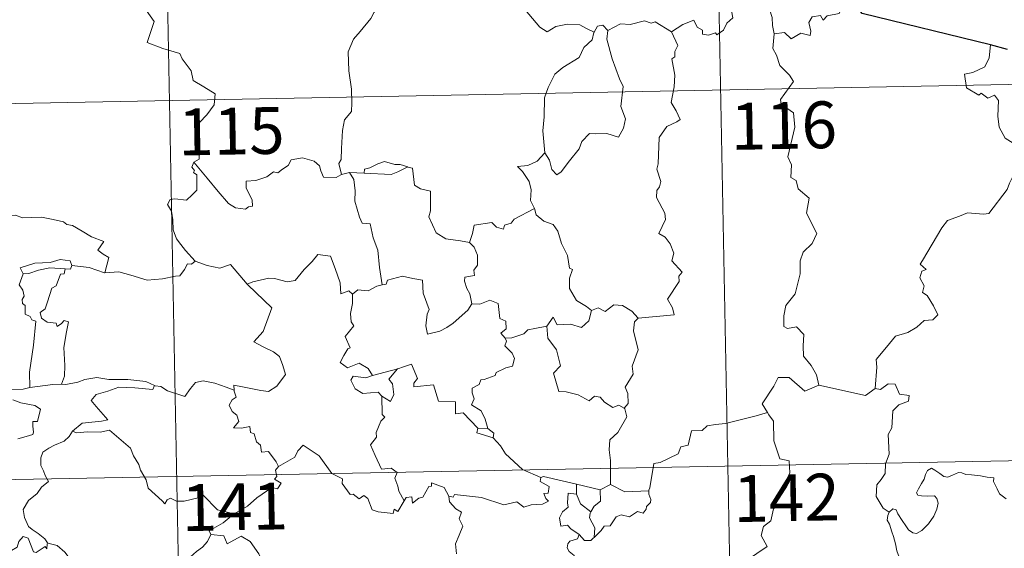
# Model space of a CAD drawing. Units: metres. Extents: x 625985 to 630495, y 4784729 to 4787782.
# Drawn here: x 626417 to 626574, y 4786839 to 4786923 of the extents above; entities that cross this region are included whole.
import ezdxf
from ezdxf.enums import TextEntityAlignment as Align

# ---------------------------------------------------------------- set-up
doc = ezdxf.new("R2010")
doc.units = ezdxf.units.M
doc.header["$MEASUREMENT"] = 0
doc.layers.add('Nivel 63', color=7, linetype='Continuous', lineweight=0)
doc.styles.add('Style-arial', font='arial.shx', dxfattribs={"bigfont": 'arialbig.shx'})

msp = doc.modelspace()

# ---------------------------------------------------------------- linework, layer by layer
at = {"layer": 'Nivel 63', "color": 7, "linetype": 'Continuous', "lineweight": 0}
for p, q in [((626526.5, 4787032.47), (626531.05, 4786791.58)), ((626438.23, 4787030.8), (626442.79, 4786789.91)), ((626263.97, 4786907.02), (626793.57, 4786917.03)), ((626469.36, 4786898.8), (626468.07, 4786898.48)), ((626471.69, 4786898.73), (626469.36, 4786898.8)), ((626491.49, 4786857.84), (626489.89, 4786857.87)), ((626265.11, 4786846.79), (626794.71, 4786856.81)), ((626505.71, 4786847.3), (626505.68, 4786848.92)), ((626505.68, 4786848.92), (626509.49, 4786848)), ((626511.14, 4786848.85), (626509.49, 4786848))]:
    msp.add_line(p, q, dxfattribs=at)
at = {"layer": 'Nivel 63', "color": 7, "linetype": 'Continuous', "lineweight": 30}
msp.add_line((626574.69, 4786918.5), (626572.01, 4786919.26), dxfattribs=at)
at = {"layer": 'Nivel 63', "color": 7, "linetype": 'Continuous', "lineweight": 0, "flags": 128}
for points in [[(626520.91, 4786921.33), (626522.74, 4786922.51), (626524.45, 4786923.24), (626525, 4786922.09), (626525.85, 4786921.61), (626525.87, 4786920.98), (626526.82, 4786920.8), (626527.96, 4786921.21), (626528.17, 4786920.86), (626529.21, 4786921.6), (626529.76, 4786922.73), (626530.71, 4786923.6), (626530.49, 4786924.72), (626530.67, 4786926.18), (626532.3, 4786926.71), (626533.89, 4786925.75), (626535.38, 4786925.94), (626536.61, 4786924.98), (626537, 4786923.62), (626537.08, 4786922.35), (626537.32, 4786921.05)], [(626549.64, 4786926.62), (626548.83, 4786926.75), (626547.76, 4786924.26), (626545.81, 4786923.93), (626545.19, 4786923.2), (626544.75, 4786923.98), (626543.44, 4786923.73), (626542.88, 4786922.86), (626543.21, 4786921.47), (626543.08, 4786920.74), (626541.61, 4786921.16), (626540.08, 4786920.25), (626539.01, 4786921.22), (626537.32, 4786921.05)], [(626435.89, 4786926.11), (626438.07, 4786923), (626436.92, 4786919.65), (626439.44, 4786918.67), (626442.14, 4786917.86), (626442.56, 4786917.05), (626443.96, 4786915.11), (626444.28, 4786913.54), (626446, 4786912.56), (626447.83, 4786911.42), (626447.64, 4786909.67), (626446.47, 4786908.03), (626445.33, 4786906.81), (626445, 4786905.81), (626445.16, 4786903.48), (626445.24, 4786900.98), (626444.4, 4786900.48)], [(626474.93, 4786925.61), (626473.26, 4786924.49), (626472.77, 4786923.46), (626471.05, 4786921.4), (626469.96, 4786920.15), (626469.1, 4786918.17), (626469.24, 4786915.12), (626469.64, 4786912.19), (626469.7, 4786909.97), (626469.66, 4786908.6), (626468.56, 4786907.26), (626468.19, 4786905.56), (626468.06, 4786902.65), (626468.02, 4786900.92), (626467.62, 4786900.25), (626468.07, 4786898.48)], [(626508.52, 4786921.31), (626507.27, 4786921.87), (626506.2, 4786922.48), (626504.26, 4786922.58), (626502.39, 4786922.22), (626500.97, 4786921.37), (626499.79, 4786922.11), (626496.86, 4786925.54), (626496.76, 4786925.58)], [(626510.7, 4786921.54), (626509.92, 4786922.44), (626509.07, 4786922.25), (626508.52, 4786921.31)], [(626520.91, 4786921.33), (626518.28, 4786922.97), (626517.66, 4786922.73), (626516.6, 4786923.12), (626514.29, 4786922.5), (626512.73, 4786922.64), (626510.7, 4786921.54)], [(626508.52, 4786921.31), (626508.47, 4786921.22), (626508.21, 4786920.06), (626506.86, 4786918.83), (626506.11, 4786917.22), (626503.51, 4786915.63), (626502.22, 4786914.55), (626501.16, 4786912.45), (626500.56, 4786910.76), (626500.53, 4786907.72), (626500.3, 4786905.49), (626500.63, 4786901.98)], [(626510.7, 4786921.54), (626510.53, 4786920.16), (626511.42, 4786917.03), (626512.56, 4786913.82), (626513.17, 4786912.61), (626512.81, 4786909.4), (626513.53, 4786907.42), (626513.21, 4786905.94), (626512.4, 4786904.48), (626510.54, 4786905.06), (626508.74, 4786904.99), (626507.78, 4786905.07), (626506.54, 4786903.79), (626506.11, 4786902.61), (626504.59, 4786900.68), (626503.22, 4786898.94), (626502.56, 4786898.43), (626501.74, 4786899.28), (626501.37, 4786900.77), (626500.63, 4786901.98)], [(626515.57, 4786875.47), (626521.34, 4786876.04), (626521.04, 4786877.13), (626520.28, 4786878.53), (626522.13, 4786881.36), (626522.08, 4786882.2), (626522.61, 4786882.84), (626520.93, 4786884.69), (626521.26, 4786885.92), (626520.69, 4786887.39), (626519.88, 4786888.45), (626518.89, 4786889.04), (626519.95, 4786891.28), (626519.85, 4786892.3), (626518.5, 4786894.82), (626518.55, 4786895.92), (626518.99, 4786896.52), (626519.18, 4786897.36), (626518.54, 4786899.34), (626518.76, 4786900.2), (626518.93, 4786904.45), (626520.13, 4786906.19), (626521.73, 4786906.94), (626522.27, 4786907.29), (626521.64, 4786908.72), (626520.83, 4786910.02), (626521.32, 4786912.54), (626521.41, 4786914.41), (626520.93, 4786917.04), (626521.41, 4786917.34), (626521.45, 4786918.21), (626521.9, 4786919.18), (626520.91, 4786921.33)], [(626537.32, 4786921.05), (626537.12, 4786918.66), (626537.73, 4786917.62), (626538.27, 4786915.97), (626539.79, 4786914.43), (626540.46, 4786913.42), (626538.34, 4786910.5), (626538.44, 4786909.76), (626540.41, 4786908.36), (626540.63, 4786906.08), (626539.54, 4786901.35), (626540.09, 4786900.04), (626540, 4786898.01), (626540.87, 4786897.51), (626541.16, 4786896.22), (626542.93, 4786894.72), (626542.53, 4786892.33), (626544.15, 4786889.07), (626543.42, 4786887.44), (626542, 4786886.07), (626541.52, 4786884.68), (626541.5, 4786882.59), (626540.71, 4786879.36), (626539.19, 4786877.52), (626538.9, 4786875.88), (626538.87, 4786874.17), (626539.48, 4786873.82), (626540.93, 4786874.09), (626542.08, 4786872.85), (626541.99, 4786871.06), (626542.05, 4786869.38), (626543.28, 4786867.9), (626544.13, 4786866.41), (626544.5, 4786864.75)], [(626572.01, 4786919.26), (626571.79, 4786917.18), (626571.06, 4786915.76), (626569.14, 4786914.81), (626567.82, 4786914.58), (626568.15, 4786912.38), (626570.1, 4786911.19), (626570.51, 4786911.52), (626571.58, 4786910.71), (626572.64, 4786911.2), (626573.27, 4786910.35), (626573.14, 4786907.85), (626573.35, 4786906.07), (626574.35, 4786904.31), (626576.32, 4786903.07), (626577.94, 4786902.55), (626578.01, 4786900.55), (626577.31, 4786899.08), (626576.81, 4786898.33), (626575.61, 4786898.27), (626575.02, 4786897.11), (626574.67, 4786896.09)], [(626468.07, 4786898.48), (626467.96, 4786898.46), (626467.18, 4786898.03), (626465.19, 4786898.05), (626464.72, 4786899.08), (626464.53, 4786899.9), (626463.67, 4786900.65), (626461.83, 4786901.18), (626459.97, 4786900.84), (626459.52, 4786899.92), (626458.63, 4786899.37), (626457.88, 4786898.75), (626457.14, 4786898.9), (626456.08, 4786898.13), (626454.31, 4786897.56), (626452.81, 4786897.42), (626452.81, 4786896.37), (626453.27, 4786895.34), (626453.74, 4786894.43), (626453.81, 4786893.42), (626453.18, 4786893.31), (626452.67, 4786892.96), (626451.08, 4786893.14), (626449.97, 4786893.84), (626448.31, 4786895.79), (626446.54, 4786897.92), (626444.4, 4786900.48)], [(626500.63, 4786901.98), (626499.39, 4786900.63), (626497.91, 4786899.95), (626496.24, 4786899.76), (626497.05, 4786898.96), (626498.09, 4786897.4), (626498.45, 4786896.05), (626498.34, 4786894.35), (626498.92, 4786893.16), (626498.95, 4786893.07)], [(626444.4, 4786900.48), (626444.08, 4786899.66), (626444.52, 4786899.16), (626444.34, 4786898.84), (626444.9, 4786898.46), (626444.87, 4786897.05), (626444.9, 4786895.98), (626444.14, 4786895.24), (626443.23, 4786894.37), (626441.36, 4786894.61), (626440.62, 4786894.5), (626440.2, 4786893.67), (626440.82, 4786892.63), (626441.06, 4786891.26), (626441.1, 4786889.61), (626441.62, 4786888.22), (626442.3, 4786887.29), (626443.07, 4786886.3), (626444.61, 4786884.61)], [(626478.66, 4786899.7), (626477.44, 4786900.12), (626476.58, 4786900.11), (626474.96, 4786900.56), (626473.87, 4786900.18), (626472.58, 4786899.56), (626471.74, 4786899.34), (626471.69, 4786898.73)], [(626471.69, 4786898.73), (626476.01, 4786898.51), (626477.09, 4786898.92), (626478.66, 4786899.7)], [(626488.54, 4786887.6), (626487.1, 4786887.87), (626484.78, 4786888.2), (626483.24, 4786889.17), (626482.02, 4786891.71), (626482.29, 4786892.68), (626482.28, 4786895.83), (626480.68, 4786896.22), (626479.77, 4786896.81), (626479.42, 4786899.5), (626478.68, 4786899.69), (626478.66, 4786899.7)], [(626469.36, 4786898.8), (626470.04, 4786897.7), (626470.22, 4786895.86), (626470.18, 4786894.21), (626470.92, 4786891.64), (626471.39, 4786890.72), (626472.62, 4786890.62), (626473.14, 4786888.33), (626473.86, 4786886.4), (626474.13, 4786883.61), (626474.55, 4786880.8)], [(626553.5, 4786864.24), (626553.76, 4786867.62), (626553.66, 4786868.88), (626555.33, 4786870.85), (626556.76, 4786872.62), (626558.77, 4786873.2), (626560.18, 4786874.05), (626561.37, 4786875.12), (626562.76, 4786875.21), (626563.57, 4786876.01), (626562.84, 4786877.48), (626561.86, 4786879.11), (626561.12, 4786879.58), (626561.38, 4786880.68), (626560.66, 4786881.96), (626561.01, 4786882.99), (626561.69, 4786883.29), (626560.74, 4786884.13), (626561.07, 4786884.72), (626564.2, 4786889.97), (626565.11, 4786891.15), (626567, 4786891.84), (626568.32, 4786892.38), (626570.84, 4786892.16), (626571.73, 4786892.27), (626574.67, 4786896.09)], [(626412.96, 4786891.43), (626414.06, 4786891.93), (626415.81, 4786891.96), (626417.02, 4786891.57), (626418.49, 4786891.6), (626420.02, 4786891.66), (626421.89, 4786891.29), (626423.51, 4786890.92), (626424.05, 4786890.5), (626424.99, 4786890.33), (626426.54, 4786889.42), (626428.01, 4786888.52), (626429.98, 4786887.74), (626429.03, 4786886.36), (626429.88, 4786885.72), (626430.78, 4786885.2), (626430.15, 4786882.74)], [(626498.95, 4786893.07), (626495.71, 4786891.36), (626495.2, 4786890.7), (626494.16, 4786890.38), (626494.02, 4786889.73), (626492.89, 4786890.06), (626492.12, 4786890.83), (626489.3, 4786890.4), (626489.01, 4786889.07), (626488.54, 4786887.6)], [(626498.95, 4786893.07), (626499.24, 4786892.03), (626500.45, 4786891), (626501.95, 4786890.48), (626502.68, 4786889.44), (626503.28, 4786887.46), (626504.22, 4786885.55), (626504.54, 4786883.51), (626505.04, 4786883.26), (626504.57, 4786881.9), (626504.56, 4786880.23), (626505.67, 4786878.29), (626507.31, 4786877.34), (626508.09, 4786876.69)], [(626488.54, 4786887.6), (626489.3, 4786886.87), (626489.84, 4786885.6), (626489.85, 4786884), (626489.25, 4786883.18), (626489.33, 4786882.31), (626487.78, 4786882.05), (626487.75, 4786881.39), (626488.1, 4786880.26), (626488.58, 4786879.39), (626488.92, 4786877.77)], [(626453.06, 4786880.85), (626452.96, 4786880.94), (626453.87, 4786881.3), (626456.41, 4786881.92), (626457.35, 4786881.82), (626459.37, 4786881.33), (626460.64, 4786881.52), (626462.05, 4786883.26), (626463.36, 4786884.58), (626464.25, 4786885.68), (626466.28, 4786885.43), (626467.06, 4786883.42), (626467.84, 4786881.16), (626467.94, 4786879.41), (626469.21, 4786879.84), (626469.82, 4786879.34)], [(626424.85, 4786883.9), (626424.61, 4786884.69), (626423.01, 4786884.86), (626421.38, 4786884.41), (626418.96, 4786884.27), (626416.58, 4786883.57), (626417.07, 4786882.6)], [(626424.85, 4786883.9), (626424.63, 4786883.35), (626423.81, 4786883.39)], [(626430.15, 4786882.74), (626430.1, 4786882.74), (626427.67, 4786883.62), (626424.85, 4786883.9)], [(626444.61, 4786884.61), (626444.05, 4786884.12), (626443.4, 4786884.18), (626442.91, 4786883.28), (626442.19, 4786882.29), (626441.49, 4786882.22), (626439.38, 4786881.8), (626436.91, 4786881.59), (626434.34, 4786882.38), (626432.42, 4786882.89), (626430.15, 4786882.74)], [(626444.61, 4786884.61), (626444.62, 4786884.59), (626446.54, 4786883.9), (626448.57, 4786883.5), (626450.29, 4786884.1), (626452.96, 4786880.94)], [(626417.07, 4786882.6), (626416.44, 4786880.84), (626417.03, 4786879.98), (626417.24, 4786879.01), (626416.89, 4786878.46), (626416.95, 4786877.85), (626417.37, 4786877.54), (626417.41, 4786876.14), (626418.22, 4786875.77), (626418.49, 4786875.22), (626419.09, 4786874.99), (626418.71, 4786871.16), (626418.08, 4786866.82), (626418.12, 4786864.37)], [(626417.07, 4786882.6), (626417.99, 4786882.66), (626419.51, 4786883.19), (626421.33, 4786883.55), (626423.81, 4786883.39)], [(626423.81, 4786883.39), (626423.63, 4786882.61), (626423.08, 4786882.55), (626422.37, 4786880.65), (626421.68, 4786880.28), (626420.97, 4786878.12), (626420.59, 4786876.96), (626419.81, 4786876.38), (626420.01, 4786875.49), (626420.91, 4786874.85), (626422.37, 4786874.67), (626422.54, 4786874.14), (626423.24, 4786874.61), (626423.64, 4786875.09), (626424.34, 4786874.91), (626423.99, 4786873.31), (626423.6, 4786870.77), (626423.76, 4786867.89), (626423.71, 4786866.19), (626423.2, 4786864.94)], [(626488.92, 4786877.77), (626488.26, 4786876.79), (626485.94, 4786874.66), (626484.93, 4786874.01), (626483.79, 4786873.38), (626481.83, 4786872.92), (626481.55, 4786874.27), (626481.76, 4786876.11), (626482.08, 4786876.88), (626481.14, 4786879.48), (626481.05, 4786881.57), (626479.46, 4786881.84), (626477.8, 4786882.19), (626475.4, 4786881.59), (626475.2, 4786880.95), (626474.55, 4786880.8)], [(626450.88, 4786863.95), (626450.8, 4786864.73), (626452.19, 4786864.48), (626455.13, 4786863.92), (626456.38, 4786863.74), (626457.68, 4786864.62), (626459.11, 4786866.45), (626458.65, 4786867.88), (626458.13, 4786869.35), (626457.19, 4786870.12), (626455.53, 4786870.91), (626454.04, 4786871.69), (626455.52, 4786873.36), (626456.92, 4786877.16), (626453.06, 4786880.85)], [(626474.55, 4786880.8), (626473.7, 4786880.63), (626472.35, 4786879.85), (626470.68, 4786880.02), (626469.82, 4786879.34)], [(626469.82, 4786879.34), (626469.82, 4786877.83), (626469.5, 4786876.22), (626469.59, 4786874.92), (626470.02, 4786874.26), (626468.66, 4786872.53), (626469.45, 4786870.71), (626469.05, 4786870.58), (626468.45, 4786869.52), (626467.82, 4786868.39), (626469.02, 4786867.54), (626470.89, 4786868.26), (626472.32, 4786867.44), (626473.02, 4786866.31)], [(626488.92, 4786877.77), (626488.93, 4786877.76), (626490.2, 4786877.72), (626491.8, 4786878.38), (626493.12, 4786877.85), (626493.43, 4786875.42), (626494.39, 4786875.02), (626494.45, 4786873.76), (626493.55, 4786873.07), (626494.28, 4786872.26)], [(626508.09, 4786876.69), (626509.15, 4786877.14), (626510.3, 4786876.58), (626511.67, 4786877.64), (626513.04, 4786877.5), (626514.57, 4786876.6), (626515.57, 4786875.47)], [(626500.94, 4786874.23), (626501.97, 4786875.65), (626502.57, 4786874.41), (626504.71, 4786874.53), (626506.48, 4786873.98), (626507.67, 4786875.07), (626508.09, 4786876.69)], [(626515.57, 4786875.47), (626514.98, 4786874.88), (626514.8, 4786873.47), (626515.58, 4786870.44), (626514.61, 4786867.79), (626514.74, 4786866.54), (626513.49, 4786864.43), (626513.91, 4786863.44), (626513.95, 4786861.82), (626513.3, 4786861.06)], [(626500.94, 4786874.23), (626499.04, 4786873.84), (626497.91, 4786873.64), (626497.25, 4786873), (626495.31, 4786872.36), (626494.28, 4786872.26)], [(626513.3, 4786861.06), (626512.49, 4786861.54), (626511.5, 4786861.16), (626510.16, 4786862.02), (626509.5, 4786862.85), (626508.56, 4786863), (626507.73, 4786862.23), (626505.95, 4786863.22), (626504.05, 4786863.68), (626502.87, 4786863.73), (626501.98, 4786866.66), (626503.14, 4786867.84), (626502.47, 4786870.44), (626501.07, 4786872.3), (626500.94, 4786874.23)], [(626494.28, 4786872.26), (626494.5, 4786871.79), (626494.23, 4786871.06), (626495.38, 4786869.88), (626495.76, 4786869.04), (626495.46, 4786867.79), (626494.39, 4786867.51), (626492.81, 4786866.76), (626492.66, 4786866.33), (626490.88, 4786865.64), (626490.36, 4786865.6), (626490.08, 4786864.87), (626488.98, 4786864.28), (626488.99, 4786863.51), (626489.29, 4786862.56), (626488.86, 4786861.59), (626490.41, 4786860.65), (626491.06, 4786859.31), (626491.49, 4786857.84)], [(626489.89, 4786857.87), (626487.52, 4786860.33), (626486.33, 4786860.15), (626486.3, 4786862.08), (626483.58, 4786862.17), (626482.77, 4786864.81), (626479.62, 4786864.5), (626479.64, 4786865.07), (626480.23, 4786865.85), (626479.28, 4786868.13), (626477.99, 4786867.67), (626477.08, 4786867.39)], [(626418.12, 4786864.37), (626417.06, 4786864.12), (626415, 4786864), (626412.45, 4786864.25), (626410.29, 4786864.81), (626408.27, 4786865.45), (626407.12, 4786865.61), (626405.7, 4786866.46), (626405, 4786866.69)], [(626473.02, 4786866.31), (626477.08, 4786867.39), (626477.04, 4786867.37)], [(626477.08, 4786867.39), (626477.04, 4786867.37), (626475.66, 4786865.71), (626476.22, 4786864.97), (626476.44, 4786863.24), (626475.88, 4786862.12), (626474.5, 4786862.99)], [(626418.12, 4786864.37), (626421.84, 4786864.86), (626423.2, 4786864.94)], [(626423.2, 4786864.94), (626423.93, 4786864.84), (626425.83, 4786865.25), (626426.95, 4786865.64), (626428.88, 4786865.98), (626430.82, 4786865.68), (626433.82, 4786865.68), (626436.74, 4786865.34), (626438.09, 4786864.72)], [(626438.09, 4786864.72), (626438.21, 4786864.66), (626439.14, 4786864.53), (626440.21, 4786863.87), (626442.94, 4786862.96), (626443.86, 4786864.22), (626444.67, 4786865.18), (626445.88, 4786865.46), (626447.75, 4786865.07), (626449.58, 4786864.44), (626450.88, 4786863.95)], [(626473.02, 4786866.31), (626471.97, 4786865.91), (626469.91, 4786866.18), (626469.57, 4786865.58), (626470.25, 4786864.19), (626471.45, 4786863.43), (626473.92, 4786863.61), (626474.5, 4786862.99)], [(626544.5, 4786864.75), (626542.24, 4786863.81), (626539.74, 4786866.01), (626537.99, 4786866.01), (626537.31, 4786864.58), (626535.43, 4786861.76), (626536.25, 4786860.38)], [(626555.74, 4786844.42), (626554.82, 4786845.04), (626553.66, 4786846.95), (626553.77, 4786848.79), (626554.49, 4786849.66), (626555.12, 4786850.62), (626555.16, 4786852.15), (626555.77, 4786853.73), (626555.6, 4786856.83), (626556.19, 4786857.91), (626556.34, 4786860.66), (626557.33, 4786861.59), (626558.87, 4786862.18), (626558.95, 4786863.11), (626557.4, 4786863.3), (626556.7, 4786864.92), (626555.59, 4786864.97), (626554.36, 4786864.04), (626553.5, 4786864.24)], [(626438.09, 4786864.72), (626437.83, 4786864.07), (626434.96, 4786864.31), (626432.39, 4786864.44), (626430.61, 4786863.82), (626428.79, 4786863.26), (626427.97, 4786862.28), (626428.78, 4786861.35), (626430.62, 4786859.22), (626429.63, 4786859), (626426.53, 4786858.67), (626424.95, 4786857.38)], [(626457.97, 4786851.73), (626457.6, 4786852.46), (626456.37, 4786854.11), (626455.25, 4786854.03), (626455.08, 4786855.14), (626454.46, 4786855.66), (626454.06, 4786856.96), (626453.46, 4786857.17), (626453.38, 4786858.13), (626452.03, 4786857.86), (626450.78, 4786857.92), (626451.6, 4786858.94), (626451.28, 4786859.96), (626450.53, 4786860.54), (626450.06, 4786861.54), (626450.55, 4786862.43), (626451.17, 4786862.81), (626450.89, 4786863.78), (626450.88, 4786863.95)], [(626544.5, 4786864.75), (626551.95, 4786863.12), (626553.5, 4786864.24)], [(626415.44, 4786862.4), (626416.72, 4786861.92), (626418.08, 4786861.66), (626418.92, 4786861.48), (626419.87, 4786860.93), (626419.38, 4786858.92), (626418.63, 4786858.91), (626418.6, 4786858.18), (626418.74, 4786857.21), (626418.62, 4786856.83), (626417.58, 4786856.53), (626416.24, 4786856.18)], [(626474.5, 4786862.99), (626474.54, 4786860.07), (626474.97, 4786859.61), (626474.36, 4786858.99), (626473.63, 4786857.2), (626473.66, 4786856.41), (626472.71, 4786855.21), (626473.43, 4786853.48), (626474.48, 4786851.28), (626476.01, 4786851.44), (626476.97, 4786850.79), (626476.61, 4786849.85), (626477.07, 4786848.6), (626477.23, 4786847.76), (626478.1, 4786846.22)], [(626511.14, 4786848.85), (626511.12, 4786852.68), (626510.9, 4786854.38), (626511.05, 4786856.01), (626512.32, 4786857.19), (626513.75, 4786859.66), (626513.42, 4786860.99), (626513.3, 4786861.06)], [(626536.25, 4786860.38), (626534.48, 4786859.82), (626529.53, 4786858.6), (626527.96, 4786858.44), (626526.63, 4786858.23), (626525.82, 4786857.48), (626524.09, 4786857.43), (626523.58, 4786855.15), (626522.4, 4786854.86), (626521.96, 4786853.76), (626519.11, 4786852.36), (626518.05, 4786852.2), (626517.45, 4786848.3), (626517.26, 4786847.95), (626517.27, 4786847.82)], [(626536.25, 4786860.38), (626536.46, 4786860.02), (626537.21, 4786858.99), (626537.31, 4786855.86), (626538.26, 4786852.96), (626539.75, 4786852.65), (626539.86, 4786850.74), (626538.86, 4786848.47), (626537.66, 4786846.85), (626536.8, 4786843.02), (626535.61, 4786842.14), (626535.25, 4786840.68), (626536.22, 4786838.9), (626531.07, 4786835.44), (626530.84, 4786833.23)], [(626424.95, 4786857.38), (626424.42, 4786856.54), (626423.62, 4786855.81), (626422.11, 4786855.12), (626421.21, 4786854.66), (626420.21, 4786854.04), (626419.88, 4786853.11), (626419.93, 4786851.87), (626420.32, 4786851.05), (626420.6, 4786850.29), (626421.13, 4786849.33), (626420.02, 4786848.42), (626419.33, 4786847.38), (626417.95, 4786846.28), (626417.05, 4786844.85), (626417.31, 4786843.56), (626417.91, 4786842.12), (626418.51, 4786841.66), (626419.48, 4786841.01), (626420.54, 4786840.12), (626420.98, 4786839.5)], [(626424.95, 4786857.38), (626425.6, 4786857.13), (626427.39, 4786857.29), (626429.4, 4786857.21), (626430.91, 4786857.55), (626434.24, 4786854.67), (626434.72, 4786853.42), (626435.59, 4786852.04), (626435.87, 4786851.13), (626436.78, 4786849.6), (626437.1, 4786848.28), (626438.21, 4786847.22), (626439.31, 4786846.24), (626439.74, 4786845.77), (626440.15, 4786846.37), (626440.67, 4786846.63), (626441.62, 4786846.19), (626442.88, 4786846.18), (626443.96, 4786846.43), (626445.09, 4786846.7), (626445.9, 4786847.14), (626448.18, 4786844.8), (626450.89, 4786844.16)], [(626489.89, 4786857.87), (626489.75, 4786857.11), (626492.34, 4786856.34)], [(626491.49, 4786857.84), (626492.45, 4786857.08), (626492.34, 4786856.34)], [(626492.34, 4786856.34), (626493.49, 4786855.04), (626494.3, 4786853.78), (626497.02, 4786851.26), (626499.99, 4786849.97)], [(626478.1, 4786846.22), (626477.1, 4786844.51), (626476.5, 4786844.92), (626476.34, 4786844.22), (626473.94, 4786844.47), (626472.96, 4786844.79), (626472.27, 4786846.6), (626471.65, 4786847.09), (626470.89, 4786846.55), (626469.94, 4786847.28), (626469.46, 4786847.22), (626468.14, 4786849.01), (626468.23, 4786849.76), (626466.53, 4786850.59), (626464.46, 4786853.45), (626461.93, 4786855.12), (626461.08, 4786854.25), (626460.57, 4786853.24), (626457.97, 4786851.73)], [(626457.97, 4786851.73), (626457.96, 4786851.72), (626457.5, 4786851.16), (626457.71, 4786850.12), (626457.3, 4786849.7), (626458.41, 4786849.05), (626457.81, 4786848.14), (626456.9, 4786848.36), (626454.5, 4786846.72), (626452.98, 4786845.38), (626450.89, 4786844.16)], [(626555.74, 4786844.42), (626556.37, 4786844.94), (626556.9, 4786844.81), (626557.16, 4786844.13), (626557.82, 4786843.08), (626558.4, 4786842.22), (626558.85, 4786841.56), (626559.52, 4786841.11), (626560.13, 4786841), (626560.99, 4786841.47), (626562.04, 4786842.55), (626562.9, 4786843.76), (626563.4, 4786844.89), (626563.58, 4786845.88), (626563.39, 4786846.58), (626563, 4786847.01), (626561.89, 4786846.98), (626560.96, 4786847.01), (626560.34, 4786847.14), (626560.13, 4786847.49), (626560.48, 4786848.14), (626560.91, 4786849.02), (626561.36, 4786849.68), (626561.56, 4786850.45), (626561.92, 4786851.1), (626562.53, 4786851.46), (626563.07, 4786851.14), (626563.87, 4786850.63), (626564.53, 4786850.14), (626565.15, 4786850.04), (626565.88, 4786850.36), (626566.87, 4786850.76), (626567.4, 4786850.74), (626568.04, 4786850.44), (626568.93, 4786850.39), (626570.37, 4786850.25), (626571.43, 4786850.03), (626572.53, 4786849.93), (626572.47, 4786849.31), (626573.06, 4786848.16), (626573.4, 4786847.35), (626574.48, 4786846.55)], [(626478.1, 4786846.22), (626478.41, 4786846.77), (626479.31, 4786846.85), (626479.44, 4786845.84), (626480.46, 4786846.63), (626481.06, 4786846.83), (626482.05, 4786848.52), (626482.47, 4786848.6), (626482.46, 4786849.13), (626484.5, 4786848.36), (626485.26, 4786846.99)], [(626499.99, 4786849.97), (626499.85, 4786849.31), (626501.32, 4786848.5), (626501.14, 4786847.44), (626500.46, 4786847.42), (626500.8, 4786846.6), (626501.2, 4786846.2), (626500.24, 4786845.72), (626498.45, 4786845.58), (626497.23, 4786845.21), (626496.11, 4786846.06), (626494.04, 4786845.57), (626490.48, 4786846.79), (626486.16, 4786847.25), (626485.93, 4786846.83), (626485.26, 4786846.99)], [(626499.99, 4786849.97), (626500.38, 4786850.12), (626505.68, 4786848.92)], [(626509.49, 4786848), (626509.54, 4786846.18), (626508.52, 4786845.4), (626507.99, 4786844.47)], [(626517.27, 4786847.82), (626517.29, 4786847.32), (626517.6, 4786846.42), (626517.54, 4786845.94), (626516.9, 4786845.32), (626516.86, 4786844.9), (626516.38, 4786844.27), (626515.47, 4786844.52), (626514.16, 4786843.66), (626512.82, 4786843.98), (626512.05, 4786843.67), (626511.06, 4786842.24), (626510.1, 4786842.19), (626509.62, 4786841.5), (626508.52, 4786840.38)], [(626517.27, 4786847.82), (626513.44, 4786847.66), (626511.14, 4786848.85)], [(626485.26, 4786846.99), (626485.36, 4786846.08), (626486.36, 4786844.94), (626487.29, 4786844.42), (626486.88, 4786843.36), (626487.5, 4786842.19), (626486.9, 4786840.71), (626486.3, 4786839.35), (626486.47, 4786837.75)], [(626506.1, 4786840.84), (626504.8, 4786841.73), (626504.24, 4786842.35), (626503.19, 4786842.19), (626502.98, 4786843.52), (626503.46, 4786844.47), (626504.35, 4786845.24), (626504.22, 4786845.9), (626504.35, 4786847.44), (626505.71, 4786847.3)], [(626505.71, 4786847.3), (626506.33, 4786845.73), (626507.99, 4786844.47)], [(626507.99, 4786844.47), (626507.85, 4786844.25), (626507.75, 4786843.48), (626508.61, 4786841.93), (626508.52, 4786840.38)], [(626556.38, 4786831.7), (626556.49, 4786833), (626556.56, 4786833.81), (626556.41, 4786834.57), (626556.73, 4786835.26), (626557.61, 4786836.36), (626557.37, 4786837.21), (626557.01, 4786838.22), (626556.78, 4786839.33), (626556.46, 4786840.51), (626556.2, 4786841.29), (626555.82, 4786842.51), (626555.45, 4786843.12), (626555.56, 4786843.89), (626555.73, 4786844.4), (626555.74, 4786844.42)], [(626450.89, 4786844.16), (626450.68, 4786844.04), (626449.12, 4786842.69), (626446.86, 4786841.44), (626447.12, 4786840.83)], [(626420.93, 4786839.32), (626420.86, 4786838.56), (626420.59, 4786838.9), (626419.16, 4786837.95), (626418.72, 4786838.06), (626417.87, 4786840.23), (626417.09, 4786840.52), (626416.38, 4786839.71), (626416.11, 4786838.81), (626415.19, 4786838.3), (626414.47, 4786838.68), (626413.76, 4786838.52), (626412.66, 4786839.78), (626410.94, 4786840.83), (626410.21, 4786840.08), (626408.47, 4786838.41), (626406.96, 4786837.5), (626406.92, 4786836.45)], [(626447.12, 4786840.83), (626446.58, 4786839.7), (626445.8, 4786838.81), (626444.82, 4786838.13), (626443.38, 4786836.84), (626443.6, 4786835.92)], [(626447.12, 4786840.83), (626449.23, 4786840.6), (626449.75, 4786839.33), (626451.97, 4786840.56), (626453.45, 4786839.7), (626454.81, 4786837.76), (626455.32, 4786836.62), (626456.63, 4786836.21), (626459.37, 4786836.03), (626463.08, 4786836.26), (626462.61, 4786835.57), (626462.64, 4786833.28), (626463.35, 4786832.51), (626465.42, 4786832.2), (626467.28, 4786831.27)], [(626506.1, 4786840.84), (626505.85, 4786840.15), (626504.61, 4786839.75), (626504.29, 4786839.35), (626504.21, 4786838.69), (626504.52, 4786838.09), (626505.29, 4786837.49), (626505.3, 4786836.79)], [(626508.52, 4786840.38), (626508.35, 4786840.26), (626507.99, 4786839.85), (626506.96, 4786839.88), (626506.1, 4786840.84)], [(626420.98, 4786839.5), (626421, 4786839.45), (626422.5, 4786839.07), (626423.74, 4786838), (626424.93, 4786836.45), (626425.56, 4786834.8), (626426.17, 4786833.06), (626427.81, 4786833.28), (626429.13, 4786833.77), (626430.16, 4786833.84), (626430.59, 4786833.49)]]:
    msp.add_lwpolyline(points, dxfattribs=at)
at = {"layer": 'Nivel 63', "color": 7, "linetype": 'Continuous', "lineweight": 30, "flags": 128}
msp.add_lwpolyline([(626572.01, 4786919.26), (626551.45, 4786924.31), (626549.64, 4786926.62)], dxfattribs=at)
at = {"layer": 'Nivel 63', "color": 7, "linetype": 'Continuous', "lineweight": 0}
msp.add_3dface([(626041.14, 4784728.63), (625984.97, 4787698.15), (630439.19, 4787782.35), (630495.36, 4784812.83)], dxfattribs=at)

# ---------------------------------------------------------------- texts
at = {"layer": 'Nivel 63', "color": 7, "linetype": 'Continuous', "lineweight": 13, "style": 'Style-arial'}
for s, p in [('115', (626450.41, 4786905.44)), ('116', (626538.87, 4786906.34)), ('142', (626539.32, 4786846.72)), ('141', (626450.96, 4786845.27))]:
    msp.add_text(s, height=7.5, rotation=1.0836, dxfattribs=at).set_placement(p, align=Align.MIDDLE_CENTER)

doc.saveas('drawing.dxf')
